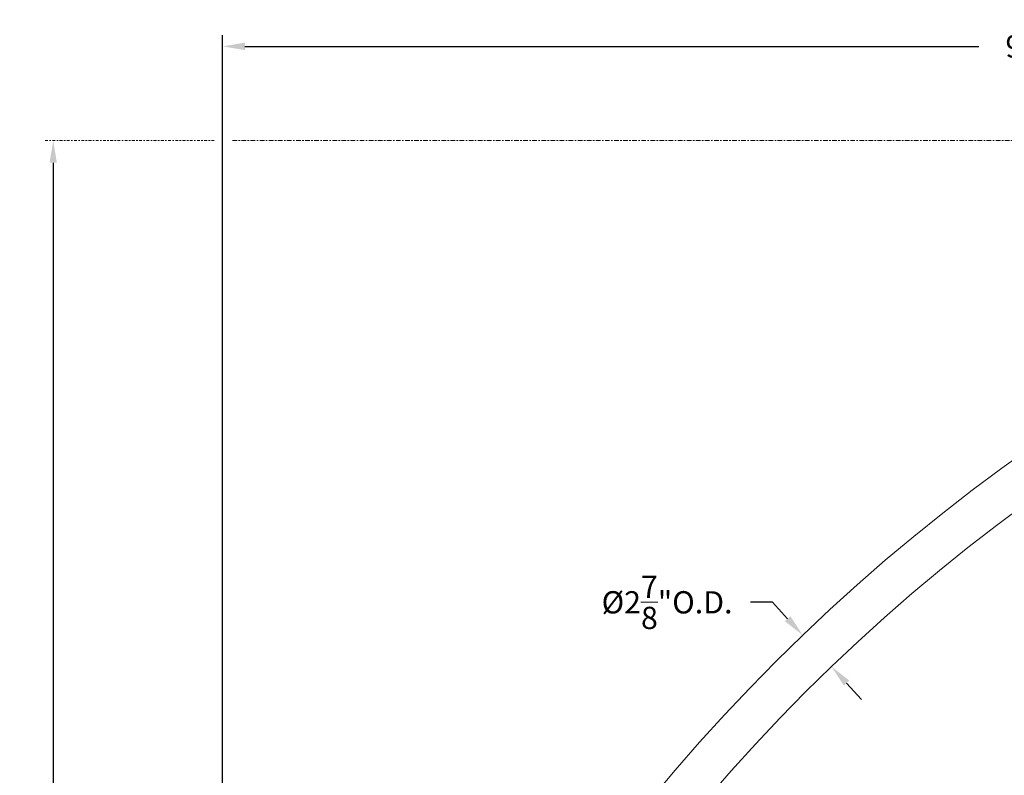
# Model space of a CAD drawing. Extents: x -25 to 527, y -37 to 393.
# Drawn here: x 394 to 461, y 63 to 114 of the extents above; entities that cross this region are included whole.
import ezdxf

# ---------------------------------------------------------------- set-up
doc = ezdxf.new("R2010")
doc.units = 0
doc.header["$LTSCALE"] = 0.1
doc.header["$MEASUREMENT"] = 0
doc.linetypes.add('CENTER', pattern=[2, 1.25, -0.25, 0.25, -0.25])
doc.layers.get('0').update_dxf_attribs({"linetype": 'CONTINUOUS', "lineweight": 15})
doc.layers.get('DEFPOINTS').update_dxf_attribs({"linetype": 'CONTINUOUS', "lineweight": 15})
doc.layers.add('TEXT', color=7, linetype='CONTINUOUS', lineweight=15)
doc.styles.add('ROMAND', font='romand.shx', dxfattribs={"oblique": 15})
doc.dimstyles.new('ROMAND', dxfattribs={"dimscale": 36, "dimtxt": 0.125, "dimasz": 0.125, "dimexe": 0.0625, "dimexo": 0.0625, "dimgap": 0.0625, "dimtad": 0, "dimtih": 1, "dimtoh": 1, "dimdec": 3, "dimzin": 0, "dimdsep": 46, "dimlunit": 4, "dimtxsty": 'ROMAND', "dimcen": 0, "dimadec": 0, "dimazin": 0, "dimtfac": 1, "dimtdec": 3, "dimtofl": 0, "dimtmove": 0, "dimatfit": 3, "dimfxl": 0, "dimtolj": 1, "dimtzin": 0, "dimarcsym": 0})

# ---------------------------------------------------------------- blocks, each defined once
blk = doc.blocks.new('*D214')
at = {"layer": 'DEFPOINTS', "color": 0}
for p in [(407.945, 112.061), (519.132, 107.166), (407.945, 30.465)]:
    blk.add_point(p, dxfattribs=at)
at = {"layer": 'TEXT', "color": 0, "lineweight": -2}
for p, q in [((407.945, 31.215), (407.945, 112.811)), ((519.132, 107.916), (519.132, 112.811)), ((409.445, 112.061), (458.912, 112.061)), ((517.632, 112.061), (468.165, 112.061))]:
    blk.add_line(p, q, dxfattribs=at)
at = {"layer": 'TEXT', "color": 0}
for points in [[(409.445, 112.311), (409.445, 111.811), (407.945, 112.061)], [(517.632, 112.311), (517.632, 111.811), (519.132, 112.061)]]:
    blk.add_solid(points, dxfattribs=at)
at = {"layer": 'TEXT', "color": 0, "insert": (463.539, 112.061), "char_height": 1.5, "attachment_point": 5, "style": 'ROMAND'}
blk.add_mtext('\\A1;9\'-3{\\H1.000000x;\\S1/4;}"', dxfattribs=at)
blk = doc.blocks.new('*D216')
at = {"layer": 'DEFPOINTS', "color": 0}
for p in [(447.043, 72.379), (447.043, 72.379), (448.985, 70.258)]:
    blk.add_point(p, dxfattribs=at)
at = {"layer": 'TEXT', "color": 0, "lineweight": -2}
for p, q in [((445.016, 74.591), (443.516, 74.591)), ((446.029, 73.485), (445.016, 74.591)), ((449.998, 69.152), (451.011, 68.046))]:
    blk.add_line(p, q, dxfattribs=at)
at = {"layer": 'TEXT', "color": 0}
for points in [[(446.214, 73.654), (445.845, 73.316), (447.043, 72.379)], [(450.183, 69.321), (449.814, 68.983), (448.985, 70.258)]]:
    blk.add_solid(points, dxfattribs=at)
at = {"layer": 'TEXT', "color": 0, "insert": (437.902, 74.591), "char_height": 1.5, "attachment_point": 5, "style": 'ROMAND'}
blk.add_mtext('\\A1;%%C2{\\H1.000000x;\\S7/8;}"O.D.', dxfattribs=at)
blk = doc.blocks.new('*D240')
at = {"layer": 'DEFPOINTS', "color": 0}
for p in [(396.525, 105.715), (396.525, 0.715), (396.525, 0.715)]:
    blk.add_point(p, dxfattribs=at)
at = {"layer": 'TEXT', "color": 0, "lineweight": -2}
for p, q in [((396.525, 104.215), (396.525, 54.858)), ((396.525, 2.215), (396.525, 51.573))]:
    blk.add_line(p, q, dxfattribs=at)
at = {"layer": 'TEXT', "color": 0}
for points in [[(396.275, 104.215), (396.775, 104.215), (396.525, 105.715)], [(396.275, 2.215), (396.775, 2.215), (396.525, 0.715)]]:
    blk.add_solid(points, dxfattribs=at)
at = {"layer": 'TEXT', "color": 0, "insert": (396.525, 53.215), "char_height": 1.5, "attachment_point": 5, "style": 'ROMAND'}
blk.add_mtext('\\A1;8\'-9"', dxfattribs=at)

msp = doc.modelspace()

# ---------------------------------------------------------------- linework, layer by layer
for radius, start, end in [(128.75, 97.649312, 170.09159), (125.875, 97.825105, 169.97884)]:
    msp.add_arc((536.2702, -20.4383), radius, start, end)
at = {"layer": 'TEXT', "linetype": 'CENTER', "ltscale": 1.5}
msp.add_line((407.3823, 105.7153), (395.9624, 105.7153), dxfattribs=at)
at = {"layer": 'TEXT', "linetype": 'CENTER', "ltscale": 2.5}
msp.add_line((509.9815, 105.7153), (408.5073, 105.7153), dxfattribs=at)

# ---------------------------------------------------------------- dimensions: what is measured, and where the dimension line sits
at = {"layer": 'TEXT'}
dim = msp.add_linear_dim(base=(407.9448201729, 112.0614637116), p1=(519.1323201729, 107.165988754), p2=(407.9448201729, 30.465434358), dimstyle='ROMAND', override={"dimscale": 12}, dxfattribs=at)
dim.commit()
dim.dimension.update_dxf_attribs({"geometry": '*D214', "text_midpoint": (463.5385701729, 112.0614637116)})
dim = msp.add_linear_dim(base=(396.5249, 0.7154), p1=(396.5249, 105.7153), p2=(396.5249, 0.7154), angle=90, dimstyle='ROMAND', override={"dimscale": 12}, dxfattribs=at)
dim.commit()
dim.dimension.update_dxf_attribs({"geometry": '*D240', "text_midpoint": (396.5249, 53.2154)})
dim = msp.add_aligned_dim(p1=(448.9851, 70.2581), p2=(447.0425, 72.3787), distance=0, text='%%C<>O.D.', dimstyle='ROMAND', override={"dimscale": 12}, dxfattribs=at)
dim.commit()
dim.dimension.update_dxf_attribs({"geometry": '*D216', "text_midpoint": (437.9018, 74.5908)})

doc.saveas('drawing.dxf')
